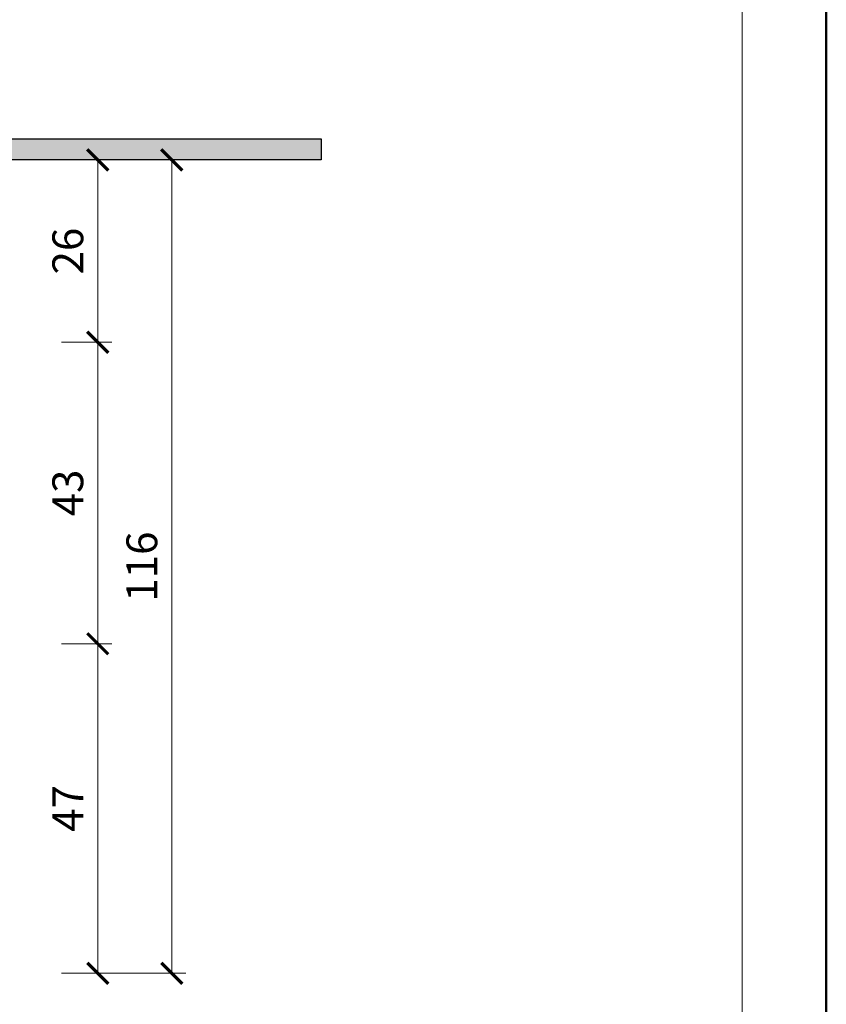
# Model space of a CAD drawing. Units: millimetres. Extents: x -3781 to 3448, y 15254 to 25788.
# Drawn here: x 2073 to 2188, y 17798 to 17939 of the extents above; entities that cross this region are included whole.
import ezdxf
from ezdxf.enums import TextEntityAlignment as Align

# ---------------------------------------------------------------- set-up
doc = ezdxf.new("R2010")
doc.units = ezdxf.units.MM
doc.layers.get('DEFPOINTS').update_dxf_attribs({"color": 254, "lineweight": 30})
for name, color, linetype, lineweight in [('TOPWET_KOTY', 30, 'Continuous', 13), ('TOPWET_TENKOU', 142, 'Continuous', 13), ('TOPWET_TLUSTOU', 142, 'Continuous', 30), ('TOPWET_VYKRESOVE_POLE', 254, 'Continuous', 13)]:
    doc.layers.add(name, color=color, linetype=linetype, lineweight=lineweight)
doc.styles.add('BOLD_ARIAL_NARROW', font='ARIALNB.TTF')
doc.styles.add('REGULAR_ARIAL_NARROW', font='ARIALN.TTF')
doc.dimstyles.new('ISO-TW 1-2', dxfattribs={"dimscale": 2, "dimtxt": 2.2, "dimasz": 1.5, "dimexe": 1, "dimexo": 0, "dimgap": 0.75, "dimtad": 1, "dimdec": 0, "dimtxsty": 'REGULAR_ARIAL_NARROW', "dimblk": 'ARCHTICK', "dimcen": 0.5, "dimclrd": 256, "dimclre": 256, "dimclrt": 256, "dimadec": 0, "dimazin": 0, "dimtfac": 1, "dimtdec": 0, "dimtmove": 1, "dimatfit": 3, "dimldrblk": 'DOT', "dimfxl": 1, "dimtzin": 0, "dimlwd": -1, "dimlwe": -1, "dimarcsym": 0})

# ---------------------------------------------------------------- blocks, each defined once
blk = doc.blocks.new('*U4')
at = {"layer": 'TOPWET_VYKRESOVE_POLE', "color": 243, "lineweight": 50, "ltscale": 10}
blk.add_lwpolyline([(-90, 297), (-114, 297), (-114, 0), (96, 0), (96, 297)], close=True, dxfattribs=at)
at = {"layer": 'TOPWET_VYKRESOVE_POLE', "ltscale": 10}
blk.add_lwpolyline([(90, 285.333), (38.5, 285.333, -0.414214), (37.5, 286.333), (37.5, 291), (-89, 291, 0.414214), (-90, 290), (-90, 7, 0.414214), (-89, 6), (89, 6, 0.414214), (90, 7), (90, 285.333)], format="xyb", close=True, dxfattribs=at)
at = {"color": 7, "style": 'BOLD_ARIAL_NARROW'}
blk.add_attdef('01_OZNAČENÍ_VÝKRESU', text='', height=3, dxfattribs=at).set_placement((90, 291), align=Align.TOP_RIGHT)
at = {"color": 7}
for tag, p, height, style in [('03_A_NADPIS_HLAVNÍ_2_ŘADKY', (-87.5, 29.55), 3, 'BOLD_ARIAL_NARROW'), ('02_NADPIS_HLAVNÍ', (-87.5, 27.5), 3, 'BOLD_ARIAL_NARROW'), ('03_B_NADPIS_HLAVNÍ_2_ŘADKY', (-87.5, 25.35), 3, 'BOLD_ARIAL_NARROW'), ('04_KÓD_NEBO_PODNADPIS', (-87.5, 20), 2.2, 'REGULAR_ARIAL_NARROW'), ('07_REZERVNÍ_POLE', (-44.5, 20), 2.2, 'REGULAR_ARIAL_NARROW'), ('08_VÁHA_KG', (-44.5, 14), 2.2, 'REGULAR_ARIAL_NARROW'), ('05_TYP', (-87.5, 14), 2.2, 'REGULAR_ARIAL_NARROW'), ('06_MĚŘÍTKO', (-87.5, 8), 2.2, 'REGULAR_ARIAL_NARROW'), ('09_MATERIÁL', (-44.5, 8), 2.2, 'REGULAR_ARIAL_NARROW')]:
    blk.add_attdef(tag, p, '', height=height, dxfattribs=dict(at, style=style))
blk = doc.blocks.new('_ArchTick')
at = {"color": 0, "linetype": 'ByBlock', "const_width": 0.15}
blk.add_lwpolyline([(-0.5, -0.5), (0.5, 0.5)], dxfattribs=at)
blk = doc.blocks.new('*D176')
at = {"layer": 'DEFPOINTS', "color": 0, "ltscale": 30, "transparency": 16777216}
for p in [(2075.39, 17918.57), (2079.37, 17892.57), (2084.52, 17892.57)]:
    blk.add_point(p, dxfattribs=at)
at = {"layer": 'TOPWET_KOTY', "ltscale": 30, "transparency": 16777216}
for p, q in [((2075.39, 17918.57), (2086.52, 17918.57)), ((2084.52, 17918.57), (2084.52, 17892.57)), ((2079.37, 17892.57), (2086.52, 17892.57))]:
    blk.add_line(p, q, dxfattribs=at)
at = {"layer": 'TOPWET_KOTY', "ltscale": 30, "transparency": 16777216, "xscale": 3, "yscale": 3, "zscale": 3}
for p, rotation in [((2084.52, 17918.57), 90), ((2084.52, 17892.57), 270)]:
    blk.add_blockref('_ArchTick', p, dxfattribs=dict(at, rotation=rotation))
at = {"layer": 'TOPWET_KOTY', "ltscale": 30, "transparency": 16777216, "insert": (2080.82, 17905.57), "char_height": 4.4, "attachment_point": 5, "rotation": 90, "style": 'REGULAR_ARIAL_NARROW'}
blk.add_mtext('26', dxfattribs=at)
blk = doc.blocks.new('_Dot')
at = {"color": 0, "linetype": 'ByBlock', "lineweight": -2}
blk.add_line((-0.5, 0), (-1, 0), dxfattribs=at)
at = {"color": 0, "linetype": 'ByBlock', "const_width": 0.5}
blk.add_lwpolyline([(-0.25, 0, 1), (0.25, 0, 1)], format="xyb", close=True, dxfattribs=at)
blk = doc.blocks.new('*D177')
at = {"layer": 'DEFPOINTS', "color": 0, "ltscale": 30, "transparency": 16777216}
for p in [(2079.37, 17849.57), (2079.37, 17802.57), (2084.52, 17802.57)]:
    blk.add_point(p, dxfattribs=at)
at = {"layer": 'TOPWET_KOTY', "ltscale": 30, "transparency": 16777216}
for p, q in [((2079.37, 17849.57), (2086.52, 17849.57)), ((2084.52, 17849.57), (2084.52, 17802.57)), ((2079.37, 17802.57), (2086.52, 17802.57))]:
    blk.add_line(p, q, dxfattribs=at)
at = {"layer": 'TOPWET_KOTY', "ltscale": 30, "transparency": 16777216, "xscale": 3, "yscale": 3, "zscale": 3}
for p, rotation in [((2084.52, 17849.57), 90), ((2084.52, 17802.57), 270)]:
    blk.add_blockref('_ArchTick', p, dxfattribs=dict(at, rotation=rotation))
at = {"layer": 'TOPWET_KOTY', "ltscale": 30, "transparency": 16777216, "insert": (2080.82, 17826.07), "char_height": 4.4, "attachment_point": 5, "rotation": 90, "style": 'REGULAR_ARIAL_NARROW'}
blk.add_mtext('47', dxfattribs=at)
blk = doc.blocks.new('*D178')
at = {"layer": 'DEFPOINTS', "color": 0, "ltscale": 30, "transparency": 16777216}
for p in [(2075.39, 17918.57), (2079.37, 17802.57), (2095.07, 17802.57)]:
    blk.add_point(p, dxfattribs=at)
at = {"layer": 'TOPWET_KOTY', "ltscale": 30, "transparency": 16777216}
for p, q in [((2075.39, 17918.57), (2097.07, 17918.57)), ((2095.07, 17918.57), (2095.07, 17802.57)), ((2079.37, 17802.57), (2097.07, 17802.57))]:
    blk.add_line(p, q, dxfattribs=at)
at = {"layer": 'TOPWET_KOTY', "ltscale": 30, "transparency": 16777216, "xscale": 3, "yscale": 3, "zscale": 3}
for p, rotation in [((2095.07, 17918.57), 90), ((2095.07, 17802.57), 270)]:
    blk.add_blockref('_ArchTick', p, dxfattribs=dict(at, rotation=rotation))
at = {"layer": 'TOPWET_KOTY', "ltscale": 30, "transparency": 16777216, "insert": (2091.37, 17860.57), "char_height": 4.4, "attachment_point": 5, "rotation": 90, "style": 'REGULAR_ARIAL_NARROW'}
blk.add_mtext('116', dxfattribs=at)
blk = doc.blocks.new('*D185')
at = {"layer": 'DEFPOINTS', "color": 0, "ltscale": 30, "transparency": 16777216}
for p in [(2079.37, 17892.57), (2084.52, 17892.57), (2079.37, 17849.57)]:
    blk.add_point(p, dxfattribs=at)
at = {"layer": 'TOPWET_KOTY', "ltscale": 30, "transparency": 16777216}
for p, q in [((2079.37, 17892.57), (2086.52, 17892.57)), ((2084.52, 17849.57), (2084.52, 17892.57)), ((2079.37, 17849.57), (2086.52, 17849.57))]:
    blk.add_line(p, q, dxfattribs=at)
at = {"layer": 'TOPWET_KOTY', "ltscale": 30, "transparency": 16777216, "xscale": 3, "yscale": 3, "zscale": 3}
for p, rotation in [((2084.52, 17892.57), 90), ((2084.52, 17849.57), 270)]:
    blk.add_blockref('_ArchTick', p, dxfattribs=dict(at, rotation=rotation))
at = {"layer": 'TOPWET_KOTY', "ltscale": 30, "transparency": 16777216, "insert": (2080.82, 17871.07), "char_height": 4.4, "attachment_point": 5, "rotation": 90, "style": 'REGULAR_ARIAL_NARROW'}
blk.add_mtext('43', dxfattribs=at)

msp = doc.modelspace()

# ---------------------------------------------------------------- hatches: boundary and pattern name
at = {"layer": 'TOPWET_TENKOU', "ltscale": 30}
h = msp.add_hatch(dxfattribs=at)
h.set_pattern_fill('DOTS', color=256, scale=10, angle=240, style=0)
h.set_pattern_definition([(240, (2176.568, -3300), (0.385015877, -0.583132939), [0, -0.625])])
edge = h.paths.add_edge_path()
edge.add_line((2037.37, 17903.13), (2039.13, 17902.66))
edge.add_line((2039.13, 17902.66), (2040.89, 17902.19))
edge.add_line((2040.89, 17902.19), (2040.89, 17917.57))
edge.add_arc((2041.89, 17917.57), 1, 90, 180, ccw=False)
edge.add_line((2041.89, 17918.57), (2116.39, 17918.57))
edge.add_line((2116.39, 17918.57), (2116.39, 17921.57))
edge.add_line((2116.39, 17921.57), (2042.96, 17921.57))
edge.add_arc((2042.96, 17916.57), 5, 90, 135)
edge.add_line((2039.42, 17920.1), (2037.89, 17918.57))
edge.add_line((2037.89, 17918.57), (2037.89, 17905.07))
edge.add_line((2037.89, 17905.07), (2037.37, 17903.13))

# ---------------------------------------------------------------- linework, layer by layer
msp.add_lwpolyline([(2037.37, 17903.13), (2039.13, 17902.66), (2040.89, 17902.19), (2040.89, 17917.57, -0.414214), (2041.89, 17918.57), (2116.39, 17918.57), (2116.39, 17921.57), (2042.96, 17921.57, 0.198912), (2039.42, 17920.1), (2037.89, 17918.57), (2037.89, 17905.07)], format="xyb", close=True, dxfattribs=at)
at = {"layer": 'TOPWET_TLUSTOU', "ltscale": 40}
msp.add_lwpolyline([(2042.96, 17921.57), (2116.39, 17921.57), (2116.39, 17918.57), (2071.39, 17918.57)], dxfattribs=at)

# ---------------------------------------------------------------- block references
at = {"layer": 'TOPWET_TENKOU', "ltscale": 40, "xscale": 2, "yscale": 2, "zscale": 2}
msp.add_blockref('*U4', (1996.39, 17662.5), dxfattribs=at)

# ---------------------------------------------------------------- dimensions: what is measured, and where the dimension line sits
at = {"layer": 'TOPWET_KOTY', "ltscale": 30}
for base, p1, p2, picture, middle in [((2084.52, 17892.57), (2075.39, 17918.57), (2079.37, 17892.57), '*D176', (2080.82, 17905.57)), ((2095.07, 17802.57), (2075.39, 17918.57), (2079.37, 17802.57), '*D178', (2091.37, 17860.57)), ((2084.52, 17892.57), (2079.37, 17849.57), (2079.37, 17892.57), '*D185', (2080.82, 17871.07)), ((2084.52, 17802.57), (2079.37, 17849.57), (2079.37, 17802.57), '*D177', (2080.82, 17826.07))]:
    dim = msp.add_linear_dim(base=base, p1=p1, p2=p2, angle=90, dimstyle='ISO-TW 1-2', dxfattribs=at)
    dim.commit()
    dim.dimension.update_dxf_attribs({"geometry": picture, "text_midpoint": middle})

doc.saveas('drawing.dxf')
